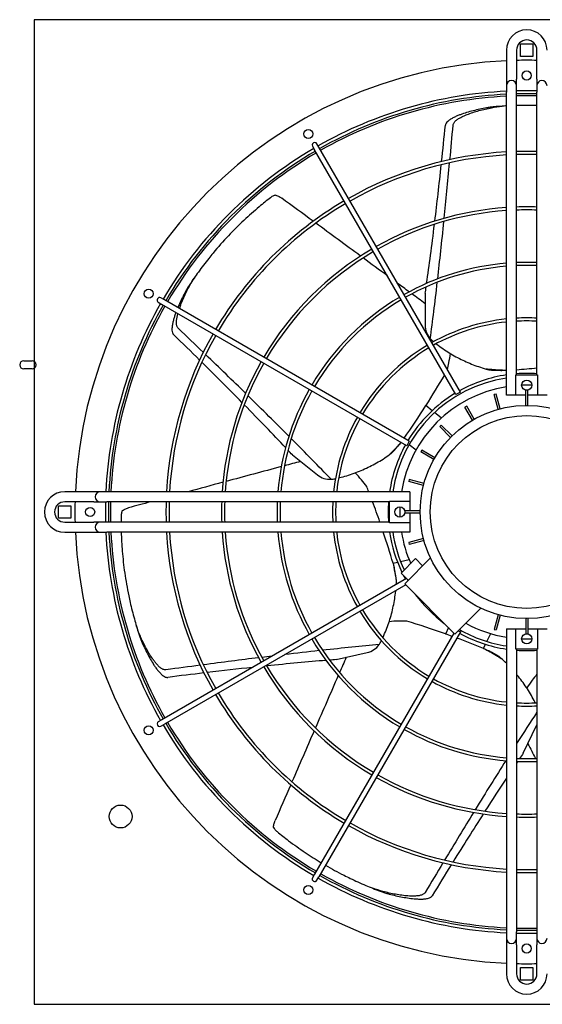
# Model space of a CAD drawing. Extents: x 23112 to 23553, y 42675 to 42842.
# Drawn here: x 23362 to 23363, y 42720 to 42721 of the extents above; entities that cross this region are included whole.
import ezdxf

# ---------------------------------------------------------------- set-up
doc = ezdxf.new("R2010")
doc.units = 0
doc.header["$LTSCALE"] = 99.9
doc.header["$MEASUREMENT"] = 0
doc.layers.add('0_KLIM_URZĄDZENIA', color=5, linetype='CONTINUOUS', lineweight=25)

msp = doc.modelspace()

# ---------------------------------------------------------------- linework, layer by layer
at = {"layer": '0_KLIM_URZĄDZENIA', "lineweight": 25}
for p, q in [((23362.61818, 42721.42009), (23362.61818, 42721.39159)), ((23362.62818, 42721.42009), (23362.62818, 42721.39159)), ((23362.63203, 42721.41394), (23362.63203, 42721.42624)), ((23362.63203, 42721.42624), (23362.64433, 42721.42624)), ((23362.64433, 42721.42624), (23362.64433, 42721.41394)), ((23362.64818, 42721.39159), (23362.64818, 42721.42009)), ((23362.64433, 42721.41394), (23362.63203, 42721.41394)), ((23362.61818, 42721.39159), (23362.61818, 42721.38509)), ((23362.62818, 42721.38509), (23362.62818, 42721.39159)), ((23362.64818, 42721.39159), (23362.64818, 42721.38509)), ((23362.61818, 42721.38509), (23362.61818, 42721.37859)), ((23362.62818, 42721.37859), (23362.62818, 42721.38509)), ((23362.64818, 42721.38509), (23362.64818, 42721.37859)), ((23362.61818, 42721.08009), (23362.61818, 42721.37859)), ((23362.62818, 42721.10009), (23362.62818, 42721.37859)), ((23362.64818, 42721.10009), (23362.64818, 42721.37859)), ((23362.42726, 42721.3254), (23362.42926, 42721.32194)), ((23362.43359, 42721.32444), (23362.43159, 42721.3279)), ((23362.57284, 42721.08325), (23362.43359, 42721.32444)), ((23362.56851, 42721.08075), (23362.42926, 42721.32194)), ((23362.53818, 42721.18056), (23362.53818, 42721.14909)), ((23362.27536, 42721.17167), (23362.27882, 42721.16967)), ((23362.28132, 42721.174), (23362.27786, 42721.176)), ((23362.52001, 42721.03042), (23362.27882, 42721.16967)), ((23362.52251, 42721.03475), (23362.28132, 42721.174)), ((23362.14288, 42721.11414), (23362.15098, 42721.11414)), ((23362.15098, 42721.10604), (23362.14288, 42721.10604)), ((23362.61785, 42721.10464), (23362.61373, 42721.10464)), ((23362.62751, 42721.08009), (23362.62751, 42721.10009)), ((23362.62751, 42721.10009), (23362.64885, 42721.10009)), ((23362.64885, 42721.10009), (23362.64885, 42721.08009)), ((23362.57284, 42721.08325), (23362.56851, 42721.08075)), ((23362.60808, 42721.08126), (23362.60615, 42721.08074)), ((23362.61004, 42721.06625), (23362.60615, 42721.08074)), ((23362.61197, 42721.06676), (23362.60808, 42721.08126)), ((23362.62751, 42721.08009), (23362.61818, 42721.08009)), ((23362.63718, 42721.08009), (23362.62751, 42721.08009)), ((23362.63918, 42721.08509), (23362.63718, 42721.08509)), ((23362.63718, 42721.07008), (23362.63718, 42721.08509)), ((23362.63918, 42721.07008), (23362.63918, 42721.08509)), ((23362.64885, 42721.08009), (23362.63918, 42721.08009)), ((23362.65818, 42721.08009), (23362.64885, 42721.08009)), ((23362.54508, 42721.06491), (23362.53875, 42721.06996)), ((23362.55418, 42721.05766), (23362.54745, 42721.06302)), ((23362.57904, 42721.06951), (23362.57731, 42721.06851)), ((23362.58481, 42721.05552), (23362.57731, 42721.06851)), ((23362.58654, 42721.05652), (23362.57904, 42721.06951)), ((23362.55403, 42721.05065), (23362.55262, 42721.04923)), ((23362.56464, 42721.04004), (23362.55403, 42721.05065)), ((23362.56323, 42721.03862), (23362.55262, 42721.04923)), ((23362.51438, 42721.03367), (23362.51383, 42721.03298)), ((23362.52251, 42721.03475), (23362.52001, 42721.03042)), ((23362.52251, 42721.03175), (23362.52924, 42721.02638)), ((23362.53475, 42721.02595), (23362.53375, 42721.02422)), ((23362.54675, 42721.01672), (23362.53375, 42721.02422)), ((23362.54775, 42721.01845), (23362.53475, 42721.02595)), ((23362.40736, 42721.02125), (23362.43197, 42721.00163)), ((23362.52252, 42720.99711), (23362.52201, 42720.99518)), ((23362.5365, 42720.9913), (23362.52201, 42720.99518)), ((23362.53702, 42720.99323), (23362.52252, 42720.99711)), ((23362.21168, 42720.98509), (23362.18318, 42720.98509)), ((23362.21818, 42720.98509), (23362.21168, 42720.98509)), ((23362.22468, 42720.98509), (23362.21818, 42720.98509)), ((23362.52318, 42720.98509), (23362.22468, 42720.98509)), ((23362.52318, 42720.98509), (23362.52318, 42720.97576)), ((23362.21168, 42720.97509), (23362.18318, 42720.97509)), ((23362.21168, 42720.97509), (23362.21818, 42720.97509)), ((23362.21818, 42720.97509), (23362.22468, 42720.97509)), ((23362.50318, 42720.97509), (23362.22468, 42720.97509)), ((23362.50318, 42720.95442), (23362.50318, 42720.97576)), ((23362.50318, 42720.97576), (23362.52318, 42720.97576)), ((23362.52318, 42720.97576), (23362.52318, 42720.96609)), ((23362.17703, 42720.95894), (23362.17703, 42720.97124)), ((23362.17703, 42720.97124), (23362.18933, 42720.97124)), ((23362.18933, 42720.97124), (23362.18933, 42720.95894)), ((23362.51818, 42720.96609), (23362.51818, 42720.96409)), ((23362.53318, 42720.96609), (23362.51818, 42720.96609)), ((23362.53318, 42720.96409), (23362.51818, 42720.96409)), ((23362.52318, 42720.96409), (23362.52318, 42720.95442)), ((23362.18933, 42720.95894), (23362.17703, 42720.95894)), ((23362.18318, 42720.95509), (23362.21168, 42720.95509)), ((23362.21818, 42720.95509), (23362.21168, 42720.95509)), ((23362.22468, 42720.95509), (23362.21818, 42720.95509)), ((23362.50318, 42720.95509), (23362.22468, 42720.95509)), ((23362.52318, 42720.95442), (23362.50318, 42720.95442)), ((23362.52318, 42720.95442), (23362.52318, 42720.94509)), ((23362.18318, 42720.94509), (23362.21168, 42720.94509)), ((23362.21168, 42720.94509), (23362.21818, 42720.94509)), ((23362.21818, 42720.94509), (23362.22468, 42720.94509)), ((23362.52318, 42720.94509), (23362.22468, 42720.94509)), ((23362.5365, 42720.93888), (23362.52201, 42720.935)), ((23362.52201, 42720.935), (23362.52252, 42720.93306)), ((23362.53702, 42720.93695), (23362.52252, 42720.93306)), ((23362.50652, 42720.91452), (23362.51099, 42720.91554)), ((23362.51394, 42720.91622), (23362.52233, 42720.91813)), ((23362.51443, 42720.90498), (23362.52857, 42720.91913)), ((23362.54343, 42720.91984), (23362.51797, 42720.89438)), ((23362.53565, 42720.91205), (23362.52857, 42720.91913)), ((23362.50665, 42720.91422), (23362.50757, 42720.9102)), ((23362.5215, 42720.89791), (23362.51443, 42720.90498)), ((23362.51979, 42720.89963), (23362.27882, 42720.7605)), ((23362.52049, 42720.89893), (23362.52123, 42720.89764)), ((23362.51897, 42720.89338), (23362.28132, 42720.75617)), ((23362.51797, 42720.89438), (23362.56747, 42720.84488)), ((23362.59292, 42720.87034), (23362.56747, 42720.84488)), ((23362.61004, 42720.86393), (23362.60615, 42720.84944)), ((23362.61197, 42720.86341), (23362.60808, 42720.84892)), ((23362.63718, 42720.86009), (23362.63718, 42720.84509)), ((23362.63918, 42720.86009), (23362.63918, 42720.84509)), ((23362.57284, 42720.84692), (23362.43359, 42720.60574)), ((23362.56114, 42720.85121), (23362.55806, 42720.84482)), ((23362.57073, 42720.84814), (23362.57284, 42720.84692)), ((23362.60615, 42720.84944), (23362.60808, 42720.84892)), ((23362.61818, 42720.85009), (23362.61818, 42720.55159)), ((23362.61818, 42720.85009), (23362.62751, 42720.85009)), ((23362.62751, 42720.83009), (23362.62751, 42720.85009)), ((23362.62751, 42720.85009), (23362.63718, 42720.85009)), ((23362.63918, 42720.85009), (23362.64885, 42720.85009)), ((23362.64885, 42720.85009), (23362.64885, 42720.83009)), ((23362.64885, 42720.85009), (23362.65818, 42720.85009)), ((23362.56646, 42720.84588), (23362.42926, 42720.60824)), ((23362.59893, 42720.83749), (23362.60266, 42720.84524)), ((23362.63718, 42720.84509), (23362.63918, 42720.84509)), ((23362.59562, 42720.83063), (23362.59761, 42720.83476)), ((23362.59594, 42720.83054), (23362.59965, 42720.82875)), ((23362.64885, 42720.83009), (23362.62751, 42720.83009)), ((23362.62818, 42720.83009), (23362.62818, 42720.55159)), ((23362.64818, 42720.83009), (23362.64818, 42720.55159)), ((23362.45036, 42720.81965), (23362.48104, 42720.82665)), ((23362.27882, 42720.7605), (23362.27536, 42720.7585)), ((23362.27786, 42720.75417), (23362.28132, 42720.75617)), ((23362.63478, 42720.72756), (23362.64818, 42720.75538)), ((23362.60953, 42720.68938), (23362.6093, 42720.68925)), ((23362.60953, 42720.6896), (23362.60953, 42720.68938)), ((23362.42926, 42720.60824), (23362.42726, 42720.60477)), ((23362.43159, 42720.60227), (23362.43359, 42720.60574)), ((23362.61818, 42720.55159), (23362.61818, 42720.54509)), ((23362.62818, 42720.54509), (23362.62818, 42720.55159)), ((23362.64818, 42720.55159), (23362.64818, 42720.54509)), ((23362.61818, 42720.54509), (23362.61818, 42720.53859)), ((23362.61818, 42720.53859), (23362.61818, 42720.51009)), ((23362.62818, 42720.53859), (23362.62818, 42720.54509)), ((23362.62818, 42720.53859), (23362.62818, 42720.51009)), ((23362.64818, 42720.54509), (23362.64818, 42720.53859)), ((23362.64818, 42720.51009), (23362.64818, 42720.53859)), ((23362.63203, 42720.50394), (23362.63203, 42720.51624)), ((23362.63203, 42720.51624), (23362.64433, 42720.51624)), ((23362.64433, 42720.51624), (23362.64433, 42720.50394)), ((23362.64433, 42720.50394), (23362.63203, 42720.50394))]:
    msp.add_line(p, q, dxfattribs=at)
msp.add_lwpolyline([(23363.12318, 42720.48009), (23363.12318, 42721.45009), (23362.15318, 42721.45009), (23362.15318, 42720.48009)], close=True, dxfattribs=at)
for centre, radius in [((23362.63818, 42721.39509), 0.0045), ((23362.42318, 42721.33748), 0.0045), ((23362.26579, 42721.18009), 0.0045), ((23362.63818, 42721.09009), 0.005), ((23362.63818, 42720.96509), 0.105), ((23362.63818, 42720.96509), 0.095), ((23362.20818, 42720.96509), 0.0045), ((23362.51318, 42720.96509), 0.005), ((23362.63818, 42720.84009), 0.005), ((23362.26579, 42720.75009), 0.0045), ((23362.23818, 42720.66509), 0.01125), ((23362.42318, 42720.5927), 0.0045), ((23362.63818, 42720.53509), 0.0045)]:
    msp.add_circle(centre, radius, dxfattribs=at)
for centre, radius, start, end in [((23362.63818, 42721.42009), 0.02, 0, 180), ((23362.63818, 42721.42009), 0.01, 0, 180), ((23362.63818, 42720.96509), 0.445, 92.57596, 177.42404), ((23362.63818, 42720.96509), 0.445, 88.71235, 91.28765), ((23362.62318, 42721.38509), 0.005, 0, 180), ((23362.65318, 42721.38509), 0.005, 0, 180), ((23362.63818, 42720.96509), 0.415, 92.76231, 119.65484), ((23362.63818, 42720.96509), 0.412, 92.78244, 119.65233), ((23362.63818, 42720.96509), 0.41, 92.79603, 119.65063), ((23362.63818, 42720.96509), 0.415, 90, 91.38075), ((23362.63818, 42720.96509), 0.412, 90, 91.39081), ((23362.63818, 42720.96509), 0.41, 88.6024, 91.3976), ((23362.63818, 42720.96509), 0.415, 88.61925, 90), ((23362.63818, 42720.96509), 0.412, 88.60919, 90), ((23362.63818, 42720.96509), 0.415, 120.34516, 149.65484), ((23362.42943, 42721.32665), 0.0025, 30, 210), ((23362.63818, 42720.96509), 0.412, 120.34767, 149.65233), ((23362.63818, 42720.96509), 0.41, 120.34937, 149.65063), ((23362.63818, 42720.96509), 0.3553, 93.22691, 119.59685), ((23362.63818, 42720.96509), 0.3523, 93.25442, 119.59341), ((23362.63818, 42720.96509), 0.3553, 90, 91.61282), ((23362.63818, 42720.96509), 0.3523, 90, 91.62655), ((23362.63818, 42720.96509), 0.3553, 88.38718, 90), ((23362.63818, 42720.96509), 0.3523, 88.37345, 90), ((23362.63818, 42720.96509), 0.3553, 120.40315, 149.59685), ((23362.63818, 42720.96509), 0.3523, 120.40659, 149.59341), ((23362.63818, 42720.96509), 0.3006, 93.81491, 119.52348), ((23362.63818, 42720.96509), 0.3006, 90, 91.9064), ((23362.63818, 42720.96509), 0.3006, 88.0936, 90), ((23362.63818, 42720.96509), 0.2976, 93.85343, 119.51868), ((23362.63818, 42720.96509), 0.2976, 90, 91.92562), ((23362.63818, 42720.96509), 0.2976, 88.07438, 90), ((23362.63818, 42720.96509), 0.3006, 120.47652, 149.52348), ((23362.63818, 42720.96509), 0.2976, 120.48132, 149.51868), ((23362.63818, 42720.96509), 0.2459, 94.66524, 119.41748), ((23362.63818, 42720.96509), 0.2429, 94.72299, 119.41028), ((23362.63818, 42720.96509), 0.2459, 90, 92.33069), ((23362.63818, 42720.96509), 0.2429, 90, 92.35949), ((23362.63818, 42720.96509), 0.2459, 87.66931, 90), ((23362.63818, 42720.96509), 0.2429, 87.64051, 90), ((23362.63818, 42720.96509), 0.2459, 120.58252, 149.41748), ((23362.63818, 42720.96509), 0.415, 150.34516, 177.23769), ((23362.63818, 42720.96509), 0.412, 150.34767, 177.21756), ((23362.63818, 42720.96509), 0.41, 150.34937, 177.20397), ((23362.27661, 42721.17384), 0.0025, 60, 240), ((23362.63818, 42720.96509), 0.2429, 120.58972, 149.41028), ((23362.55818, 42721.14909), 0.02, 180, 221.56033), ((23362.63818, 42720.96509), 0.1912, 96.00427, 119.25082), ((23362.63818, 42720.96509), 0.1882, 96.10034, 119.23888), ((23362.63818, 42720.96509), 0.1912, 90, 92.99801), ((23362.63818, 42720.96509), 0.1882, 90, 93.04584), ((23362.63818, 42720.96509), 0.1912, 87.00199, 90), ((23362.63818, 42720.96509), 0.1882, 86.95416, 90), ((23362.63818, 42720.96509), 0.3553, 150.40315, 176.77309), ((23362.63818, 42720.96509), 0.3523, 150.40659, 176.74558), ((23362.63818, 42720.96509), 0.1912, 120.74918, 149.25082), ((23362.63818, 42720.96509), 0.1882, 120.76112, 149.23888), ((23362.14288, 42721.11009), 0.00405, 90, 270), ((23362.15098, 42721.11009), 0.00405, 270, 90), ((23362.63818, 42720.96509), 0.3006, 150.47652, 176.18509), ((23362.63818, 42720.96509), 0.2976, 150.48132, 176.14657), ((23362.63818, 42720.96509), 0.1365, 98.42532, 118.95057), ((23362.59041, 42721.65071), 0.54672, 273.96103, 276.06517), ((23362.63818, 42720.96509), 0.1365, 90, 94.20126), ((23362.63818, 42720.96509), 0.1365, 85.79874, 90), ((23362.63818, 42720.96509), 0.1335, 98.61607, 171.38393), ((23362.63818, 42720.96509), 0.125, 87.70802, 92.29198), ((23362.63818, 42720.96509), 0.2459, 150.58252, 175.33476), ((23362.63818, 42720.96509), 0.2429, 150.58972, 175.27701), ((23362.63818, 42720.96509), 0.125, 99.2069, 170.7931), ((23362.63818, 42720.96509), 0.1365, 121.04943, 148.95057), ((23362.07235, 42721.35522), 0.54672, 324.49439, 328.54872), ((23362.63818, 42720.96509), 0.1912, 150.74918, 173.99573), ((23362.63818, 42720.96509), 0.1882, 150.76112, 173.89966), ((23362.63818, 42720.96509), 0.1365, 151.04943, 171.57468), ((23362.44444, 42721.01727), 0.02, 231.42857, 272.9889), ((23362.18318, 42720.96509), 0.02, 90, 270), ((23362.21818, 42720.98009), 0.005, 90, 270), ((23362.18318, 42720.96509), 0.01, 90, 270), ((23362.63818, 42720.96509), 0.445, 178.71235, 181.28765), ((23362.63818, 42720.96509), 0.415, 178.61925, 181.38075), ((23362.63818, 42720.96509), 0.412, 178.60919, 181.39081), ((23362.63818, 42720.96509), 0.41, 178.6024, 181.3976), ((23362.63818, 42720.96509), 0.3553, 178.38718, 181.61282), ((23362.63818, 42720.96509), 0.3523, 178.37345, 181.62655), ((23362.63818, 42720.96509), 0.3006, 178.0936, 181.9064), ((23362.63818, 42720.96509), 0.2976, 178.07438, 181.92562), ((23362.63818, 42720.96509), 0.2459, 177.66931, 182.33069), ((23362.63818, 42720.96509), 0.2429, 177.64051, 182.35949), ((23362.63818, 42720.96509), 0.1912, 177.00199, 182.99801), ((23362.63818, 42720.96509), 0.1882, 176.95416, 183.04584), ((23362.63818, 42720.96509), 0.1365, 175.79874, 184.20126), ((23362.63818, 42720.96509), 0.125, 177.70802, 182.29198), ((23362.21818, 42720.95009), 0.005, 90, 270), ((23362.63818, 42720.96509), 0.445, 182.57596, 267.42404), ((23362.63818, 42720.96509), 0.415, 182.76231, 209.65484), ((23362.63818, 42720.96509), 0.412, 182.78244, 209.65233), ((23362.63818, 42720.96509), 0.41, 182.79603, 209.65063), ((23362.63818, 42720.96509), 0.3553, 183.22691, 209.59685), ((23362.63818, 42720.96509), 0.3523, 183.25442, 209.59341), ((23362.63818, 42720.96509), 0.3006, 183.81491, 209.52348), ((23362.63818, 42720.96509), 0.2976, 183.85343, 209.51868), ((23362.63818, 42720.96509), 0.2459, 184.66524, 209.41748), ((23362.63818, 42720.96509), 0.2429, 184.72299, 209.41028), ((23362.63818, 42720.96509), 0.1912, 186.00427, 209.25082), ((23362.63818, 42720.96509), 0.1882, 186.10034, 209.23888), ((23361.98037, 42720.76595), 0.54672, 15.76828, 19.12635), ((23362.63818, 42720.96509), 0.1365, 188.42532, 205.75123), ((23362.63818, 42720.96509), 0.1335, 188.61607, 205.30101), ((23362.63818, 42720.96509), 0.125, 189.2069, 203.8998), ((23362.63818, 42720.96509), 0.1365, 207.24721, 208.95057), ((23362.63818, 42720.96509), 0.1365, 216.49811, 233.50189), ((23362.63818, 42720.96509), 0.1912, 210.74918, 239.25082), ((23362.63818, 42720.96509), 0.1882, 210.76112, 239.23888), ((23362.63818, 42720.96509), 0.1335, 240.199, 261.38393), ((23362.63818, 42720.96509), 0.125, 241.2602, 260.7931), ((23362.63818, 42720.96509), 0.2459, 210.58252, 239.41748), ((23362.63818, 42720.96509), 0.2429, 210.58972, 239.41028), ((23362.38373, 42720.32664), 0.54672, 70.68525, 71.40586), ((23362.38373, 42720.32664), 0.54672, 67.19685, 70.15247), ((23362.63818, 42720.96509), 0.1365, 241.04943, 261.57468), ((23362.63818, 42720.96509), 0.125, 267.70802, 270), ((23362.63818, 42720.96509), 0.125, 270, 272.29198), ((23362.47659, 42720.84615), 0.02, 282.85714, 324.41748), ((23362.63818, 42720.96509), 0.1365, 265.79874, 274.20126), ((23362.63818, 42720.96509), 0.3006, 210.47652, 239.52348), ((23362.63818, 42720.96509), 0.2976, 210.48132, 239.51868), ((23362.63818, 42720.96509), 0.1912, 240.74918, 263.99573), ((23362.63818, 42720.96509), 0.1882, 240.76112, 263.89966), ((23362.63818, 42720.96509), 0.3553, 210.40315, 239.59685), ((23362.63818, 42720.96509), 0.3523, 210.40659, 239.59341), ((23362.63818, 42720.96509), 0.1882, 266.95416, 273.04584), ((23362.63818, 42720.96509), 0.1912, 267.00199, 272.99801), ((23362.27661, 42720.75634), 0.0025, 120, 300), ((23362.63818, 42720.96509), 0.415, 210.34516, 239.65484), ((23362.63818, 42720.96509), 0.412, 210.34767, 239.65233), ((23362.63818, 42720.96509), 0.41, 210.34937, 239.65063), ((23362.63818, 42720.96509), 0.2459, 240.58252, 265.33476), ((23362.63818, 42720.96509), 0.2429, 240.58972, 265.27701), ((23362.63818, 42720.96509), 0.2429, 267.64051, 272.35949), ((23362.63818, 42720.96509), 0.2459, 267.66931, 272.33069), ((23362.63818, 42720.96509), 0.3006, 240.47652, 266.18509), ((23362.63818, 42720.96509), 0.2976, 240.48132, 266.14657), ((23362.63818, 42720.96509), 0.2976, 268.07438, 271.92562), ((23362.63818, 42720.96509), 0.3006, 268.0936, 271.9064), ((23362.63818, 42720.96509), 0.3553, 240.40315, 266.77309), ((23362.63818, 42720.96509), 0.3523, 240.40659, 266.74558), ((23362.42943, 42720.60352), 0.0025, 150, 330), ((23362.63818, 42720.96509), 0.415, 240.34516, 267.23769), ((23362.63818, 42720.96509), 0.412, 240.34767, 267.21756), ((23362.63818, 42720.96509), 0.41, 240.34937, 267.20397), ((23362.63818, 42720.96509), 0.3523, 268.37345, 271.62655), ((23362.63818, 42720.96509), 0.3553, 268.38718, 271.61282), ((23362.63818, 42720.96509), 0.41, 268.6024, 271.3976), ((23362.63818, 42720.96509), 0.412, 268.60919, 271.39081), ((23362.63818, 42720.96509), 0.415, 268.61925, 271.38075), ((23362.62318, 42720.54509), 0.005, 180, 0), ((23362.65318, 42720.54509), 0.005, 180, 0), ((23362.63818, 42720.96509), 0.445, 268.71235, 271.28765), ((23362.63818, 42720.51009), 0.02, 180, 0), ((23362.63818, 42720.51009), 0.01, 180, 0)]:
    msp.add_arc(centre, radius, start, end, dxfattribs=at)
for centre, major_axis, ratio, start_param, end_param in [((23362.498, 42738.17874), (0, -17.13139), 0.018843, 0.175452, 0.187017), ((23362.498, 42738.17874), (0, -17.211), 0.018843, 0.200418, 0.210059), ((23362.498, 42738.17874), (0, -17.13139), 0.018843, 0.154631, 0.174389), ((23362.498, 42738.17874), (0, -17.211), 0.018843, 0.182801, 0.199501), ((23366.60953, 42717.61874), (-6.22096, 4.96105), 0.040757, 5.481553, 5.488302), ((23366.60953, 42717.61874), (-6.22096, 4.96105), 0.040757, 5.471493, 5.481003), ((23362.498, 42738.17874), (0, -17.13139), 0.018843, 0.129309, 0.153385), ((23362.498, 42738.17874), (0, -17.211), 0.018843, 0.162625, 0.181772), ((23366.60953, 42717.61874), (-6.22096, 4.96105), 0.040757, 5.46582, 5.470937), ((23366.60953, 42717.61874), (-6.22096, 4.96105), 0.040757, 5.461259, 5.463673), ((23362.498, 42738.17874), (0, -17.13139), 0.018843, 0.124789, 0.127712), ((23362.498, 42738.17874), (0, -17.211), 0.018843, 0.13987, 0.161413), ((23366.60953, 42717.61874), (-6.22096, 4.96105), 0.040757, 5.457889, 5.460688), ((23349.0926, 42731.58803), (13.39386, -10.68125), 0.018843, 0.175452, 0.187017), ((23349.0926, 42731.58803), (13.4561, -10.73088), 0.018843, 0.200418, 0.210059), ((23349.0926, 42731.58803), (13.4561, -10.73088), 0.018843, 0.182801, 0.199501), ((23349.0926, 42731.58803), (13.39386, -10.68125), 0.018843, 0.154631, 0.174389), ((23362.39661, 42720.97844), (-0.2022, -0.25355), 0.192511, 2.087387, 2.217173), ((23349.0926, 42731.58803), (13.4561, -10.73088), 0.018843, 0.162625, 0.181772), ((23349.0926, 42731.58803), (13.39386, -10.68125), 0.018843, 0.129309, 0.153385), ((23349.0926, 42731.58803), (13.4561, -10.73088), 0.018843, 0.13987, 0.161413), ((23349.0926, 42731.58803), (13.39386, -10.68125), 0.018843, 0.124789, 0.127712), ((23367.73055, 42721.98361), (-7.75741, -1.77058), 0.040757, 5.457889, 5.460688), ((23367.73055, 42721.98361), (-7.75741, -1.77058), 0.040757, 5.461259, 5.470937), ((23367.73055, 42721.98361), (-7.75741, -1.77058), 0.040757, 5.471493, 5.477661), ((23362.47712, 42720.78455), (0.07216, -0.31617), 0.192511, 2.213185, 2.23473), ((23367.73055, 42721.98361), (-7.75741, -1.77058), 0.040757, 5.484361, 5.488302), ((23362.47712, 42720.78455), (0.07216, -0.31617), 0.192511, 2.095997, 2.17299), ((23362.67891, 42720.7266), (0.29218, -0.14071), 0.192511, 2.087387, 2.23473), ((23345.8873, 42716.99803), (16.77948, 3.82981), 0.018843, 0.162625, 0.174351), ((23345.8873, 42716.99803), (16.77948, 3.82981), 0.018843, 0.13987, 0.161413), ((23345.8873, 42716.99803), (16.77948, 3.82981), 0.018843, 0.182801, 0.199501), ((23345.8873, 42716.99803), (16.77948, 3.82981), 0.018843, 0.178533, 0.181772), ((23345.8873, 42716.99803), (16.70187, 3.81209), 0.018843, 0.129309, 0.153385), ((23345.8873, 42716.99803), (16.70187, 3.81209), 0.018843, 0.124789, 0.127712), ((23365.01691, 42725.58151), (-3.45237, -7.16892), 0.040757, 5.457889, 5.460688), ((23345.8873, 42716.99803), (16.77948, 3.82981), 0.018843, 0.200418, 0.210059), ((23345.8873, 42716.99803), (16.70187, 3.81209), 0.018843, 0.1587, 0.174389), ((23345.8873, 42716.99803), (16.70187, 3.81209), 0.018843, 0.175452, 0.187017), ((23365.01691, 42725.58151), (-3.45237, -7.16892), 0.040757, 5.461259, 5.470937), ((23355.29575, 42705.3953), (7.46757, 15.50657), 0.018843, 0.14098, 0.155355), ((23365.01691, 42725.58151), (-3.45237, -7.16892), 0.040757, 5.471493, 5.481003), ((23360.51203, 42725.70315), (3.45237, -7.16892), 0.040757, 5.457889, 5.460688), ((23355.29575, 42705.3953), (7.43303, 15.43485), 0.018843, 0.124789, 0.127712), ((23355.29575, 42705.3953), (7.46757, 15.50657), 0.018843, 0.162625, 0.181772), ((23355.29575, 42705.3953), (7.43303, 15.43485), 0.018843, 0.129309, 0.130144), ((23355.29575, 42705.3953), (7.43303, 15.43485), 0.018843, 0.137947, 0.153385), ((23365.01691, 42725.58151), (-3.45237, -7.16892), 0.040757, 5.481553, 5.488302), ((23355.29575, 42705.3953), (7.46757, 15.50657), 0.018843, 0.182801, 0.199501), ((23355.29575, 42705.3953), (7.43303, 15.43485), 0.018843, 0.154631, 0.174389), ((23355.29575, 42705.3953), (7.46757, 15.50657), 0.018843, 0.200418, 0.210059), ((23355.29575, 42705.3953), (7.43303, 15.43485), 0.018843, 0.175452, 0.187017)]:
    msp.add_ellipse(centre, major_axis=major_axis, ratio=ratio, start_param=start_param, end_param=end_param, dxfattribs=at)
for points, knots in [([(23362.60219, 42721.36386), (23362.60095, 42721.36367), (23362.59971, 42721.36346), (23362.59626, 42721.36284), (23362.59406, 42721.3624), (23362.58967, 42721.36145), (23362.58749, 42721.36093), (23362.58319, 42721.35981), (23362.58107, 42721.35921), (23362.57691, 42721.35793), (23362.57487, 42721.35725), (23362.57185, 42721.35613), (23362.57076, 42721.3557), (23362.56855, 42721.35478), (23362.56743, 42721.35428), (23362.56524, 42721.3532), (23362.56417, 42721.35262), (23362.56266, 42721.35168), (23362.56217, 42721.35136), (23362.56123, 42721.35067), (23362.56078, 42721.35031), (23362.55976, 42721.3494), (23362.55916, 42721.34875), (23362.5585, 42721.34766), (23362.55831, 42721.34728), (23362.5581, 42721.34662), (23362.55804, 42721.34634), (23362.55802, 42721.34606)], [72.856457, 72.856457, 72.856457, 72.856457, 76.498272, 76.498272, 82.972306, 82.972306, 89.446341, 89.446341, 95.920375, 95.920375, 102.39441, 102.39441, 105.823764, 105.823764, 109.253118, 109.253118, 112.682473, 112.682473, 114.39715, 114.39715, 116.111827, 116.111827, 118.548976, 118.548976, 119.767551, 119.767551, 120.608571, 120.608571, 120.608571, 120.608571]), ([(23362.56562, 42721.34606), (23362.56565, 42721.34635), (23362.5657, 42721.34664), (23362.5659, 42721.34732), (23362.56607, 42721.34771), (23362.56649, 42721.34846), (23362.56674, 42721.34882), (23362.56728, 42721.34949), (23362.56757, 42721.3498), (23362.56824, 42721.35046), (23362.56865, 42721.35081), (23362.5695, 42721.35149), (23362.56995, 42721.35181), (23362.57134, 42721.35275), (23362.57233, 42721.35333), (23362.57435, 42721.3544), (23362.57538, 42721.3549), (23362.57743, 42721.35582), (23362.57844, 42721.35625), (23362.58128, 42721.35737), (23362.5832, 42721.35805), (23362.58712, 42721.35933), (23362.58913, 42721.35993), (23362.59319, 42721.36104), (23362.59525, 42721.36155), (23362.5994, 42721.3625), (23362.60149, 42721.36292), (23362.60705, 42721.36395), (23362.61053, 42721.36447), (23362.61394, 42721.36486)], [116.818504, 116.818504, 116.818504, 116.818504, 117.674315, 117.674315, 118.90653, 118.90653, 120.138745, 120.138745, 121.370961, 121.370961, 122.9854, 122.9854, 124.599839, 124.599839, 127.828717, 127.828717, 131.057596, 131.057596, 134.286474, 134.286474, 140.459649, 140.459649, 146.632824, 146.632824, 152.805999, 152.805999, 158.979173, 158.979173, 169.240552, 169.240552, 169.240552, 169.240552]), ([(23362.61394, 42721.36486), (23362.61138, 42721.36469), (23362.6088, 42721.36448), (23362.60487, 42721.36413), (23362.60353, 42721.364), (23362.60219, 42721.36386)], [23.843624, 23.843624, 23.843624, 23.843624, 31.17572, 31.17572, 34.967352, 34.967352, 34.967352, 34.967352]), ([(23362.64818, 42721.36555), (23362.64712, 42721.36558), (23362.64606, 42721.3656), (23362.64274, 42721.36567), (23362.64046, 42721.36569), (23362.63818, 42721.36569)], [94.411027, 94.411027, 94.411027, 94.411027, 97.766405, 97.766405, 104.926774, 104.926774, 104.926774, 104.926774]), ([(23362.38584, 42721.27474), (23362.38218, 42721.27192), (23362.37844, 42721.26892), (23362.36969, 42721.26159), (23362.36464, 42721.25713), (23362.3545, 42721.2476), (23362.34939, 42721.24253), (23362.33925, 42721.23178), (23362.33421, 42721.2261), (23362.32784, 42721.21841), (23362.3264, 42721.21665), (23362.32497, 42721.21486)], [5.628237, 5.628237, 5.628237, 5.628237, 24.441601, 24.441601, 48.883202, 48.883202, 73.324803, 73.324803, 97.766405, 97.766405, 104.926774, 104.926774, 104.926774, 104.926774]), ([(23362.39049, 42721.27742), (23362.38991, 42721.27718), (23362.38934, 42721.27692), (23362.38774, 42721.27608), (23362.38675, 42721.27545), (23362.38584, 42721.27474)], [23.505025, 23.505025, 23.505025, 23.505025, 25.859516, 25.859516, 30.318685, 30.318685, 30.318685, 30.318685]), ([(23362.39049, 42721.27742), (23362.39067, 42721.27737), (23362.39085, 42721.27731), (23362.39161, 42721.27707), (23362.39219, 42721.27686), (23362.39333, 42721.27639), (23362.39389, 42721.27612), (23362.39499, 42721.27553), (23362.39553, 42721.27521), (23362.39634, 42721.27468), (23362.39662, 42721.27448), (23362.3969, 42721.27428)], [148.21489, 148.21489, 148.21489, 148.21489, 148.790276, 148.790276, 150.632855, 150.632855, 152.475435, 152.475435, 154.318014, 154.318014, 155.348889, 155.348889, 155.348889, 155.348889]), ([(23362.32497, 42721.21486), (23362.32153, 42721.21054), (23362.31815, 42721.20609), (23362.31338, 42721.1995), (23362.31194, 42721.19746), (23362.31051, 42721.19539)], [104.926774, 104.926774, 104.926774, 104.926774, 122.208006, 122.208006, 129.840338, 129.840338, 129.840338, 129.840338]), ([(23362.29612, 42721.16546), (23362.29651, 42721.16665), (23362.29694, 42721.16785), (23362.29811, 42721.17098), (23362.29889, 42721.17292), (23362.30056, 42721.17679), (23362.30145, 42721.17872), (23362.3033, 42721.18255), (23362.30426, 42721.18445), (23362.30693, 42721.18944), (23362.30869, 42721.19248), (23362.31051, 42721.19539)], [136.63673, 136.63673, 136.63673, 136.63673, 140.459649, 140.459649, 146.632824, 146.632824, 152.805999, 152.805999, 158.979173, 158.979173, 169.240552, 169.240552, 169.240552, 169.240552]), ([(23362.31051, 42721.19539), (23362.30905, 42721.19328), (23362.3076, 42721.19114), (23362.30543, 42721.18784), (23362.30469, 42721.18672), (23362.30396, 42721.18558)], [23.843624, 23.843624, 23.843624, 23.843624, 31.17572, 31.17572, 34.967352, 34.967352, 34.967352, 34.967352]), ([(23362.30396, 42721.18558), (23362.30334, 42721.18449), (23362.30273, 42721.18339), (23362.30107, 42721.18031), (23362.30003, 42721.17832), (23362.29805, 42721.17429), (23362.2971, 42721.17226), (23362.29562, 42721.16895), (23362.29507, 42721.16766), (23362.29454, 42721.16637)], [72.856457, 72.856457, 72.856457, 72.856457, 76.498272, 76.498272, 82.972306, 82.972306, 89.446341, 89.446341, 93.545102, 93.545102, 93.545102, 93.545102]), ([(23362.29269, 42721.16167), (23362.29225, 42721.16047), (23362.29183, 42721.15928), (23362.2911, 42721.15704), (23362.29075, 42721.15592), (23362.29009, 42721.15362), (23362.28979, 42721.15244), (23362.28927, 42721.15005), (23362.28905, 42721.14885), (23362.28884, 42721.14708), (23362.28879, 42721.14649), (23362.28874, 42721.14534), (23362.28874, 42721.14476), (23362.28882, 42721.1434), (23362.28895, 42721.14252), (23362.28939, 42721.14132), (23362.28957, 42721.14094), (23362.28996, 42721.14037), (23362.29014, 42721.14015), (23362.29034, 42721.13995)], [98.565289, 98.565289, 98.565289, 98.565289, 102.39441, 102.39441, 105.823764, 105.823764, 109.253118, 109.253118, 112.682473, 112.682473, 114.39715, 114.39715, 116.111827, 116.111827, 118.548976, 118.548976, 119.767551, 119.767551, 120.608571, 120.608571, 120.608571, 120.608571]), ([(23362.29508, 42721.1459), (23362.29487, 42721.14609), (23362.29468, 42721.14631), (23362.29427, 42721.1469), (23362.29407, 42721.14727), (23362.29375, 42721.14807), (23362.29362, 42721.14849), (23362.29344, 42721.14933), (23362.29337, 42721.14975), (23362.29328, 42721.15069), (23362.29326, 42721.15122), (23362.29326, 42721.15231), (23362.29329, 42721.15287), (23362.29342, 42721.15454), (23362.29358, 42721.15567), (23362.294, 42721.15792), (23362.29426, 42721.15904), (23362.29457, 42721.16026), (23362.2946, 42721.1604), (23362.29464, 42721.16054)], [116.818504, 116.818504, 116.818504, 116.818504, 117.674315, 117.674315, 118.90653, 118.90653, 120.138745, 120.138745, 121.370961, 121.370961, 122.9854, 122.9854, 124.599839, 124.599839, 127.828717, 127.828717, 131.057596, 131.057596, 131.470268, 131.470268, 131.470268, 131.470268]), ([(23362.54321, 42721.13582), (23362.54347, 42721.13553), (23362.54373, 42721.13525), (23362.54445, 42721.13453), (23362.54493, 42721.13409), (23362.54544, 42721.13367)], [74.725099, 74.725099, 74.725099, 74.725099, 75.874264, 75.874264, 77.80458, 77.80458, 77.80458, 77.80458]), ([(23362.549, 42721.13082), (23362.54967, 42721.13031), (23362.55033, 42721.1298), (23362.55503, 42721.12629), (23362.55923, 42721.12348), (23362.56789, 42721.11831), (23362.57235, 42721.11596), (23362.58142, 42721.11175), (23362.58605, 42721.10989), (23362.59318, 42721.10743), (23362.59565, 42721.10665), (23362.59813, 42721.10595)], [26.770873, 26.770873, 26.770873, 26.770873, 29.207025, 29.207025, 43.810537, 43.810537, 58.414049, 58.414049, 73.017562, 73.017562, 80.732711, 80.732711, 80.732711, 80.732711]), ([(23362.56001, 42721.10548), (23362.56055, 42721.10768), (23362.56104, 42721.10988), (23362.56207, 42721.11514), (23362.56257, 42721.1182), (23362.56297, 42721.12125)], [193.577982, 193.577982, 193.577982, 193.577982, 201.408338, 201.408338, 212.32354, 212.32354, 212.32354, 212.32354]), ([(23362.59813, 42721.10595), (23362.59855, 42721.10582), (23362.59898, 42721.1057), (23362.59993, 42721.10544), (23362.60045, 42721.1053), (23362.60092, 42721.10518)], [60.821368, 60.821368, 60.821368, 60.821368, 62.414931, 62.414931, 64.507113, 64.507113, 64.507113, 64.507113]), ([(23362.61818, 42721.10464), (23362.61807, 42721.10464), (23362.61796, 42721.10464), (23362.61561, 42721.10464), (23362.61331, 42721.1047), (23362.60863, 42721.10493), (23362.60623, 42721.1051), (23362.60193, 42721.1055), (23362.60004, 42721.10571), (23362.59813, 42721.10595)], [51.900767, 51.900767, 51.900767, 51.900767, 52.250056, 52.250056, 59.476064, 59.476064, 66.702072, 66.702072, 72.30074, 72.30074, 72.30074, 72.30074]), ([(23362.60092, 42721.10518), (23362.60095, 42721.10517), (23362.60098, 42721.10517), (23362.60453, 42721.10489), (23362.608, 42721.10471), (23362.61218, 42721.10464), (23362.61296, 42721.10464), (23362.61373, 42721.10464)], [63.116183, 63.116183, 63.116183, 63.116183, 63.200181, 63.200181, 73.733544, 73.733544, 76.156299, 76.156299, 76.156299, 76.156299]), ([(23362.51435, 42721.03369), (23362.51358, 42721.03278), (23362.51278, 42721.03185), (23362.51042, 42721.02917), (23362.50879, 42721.02741), (23362.5058, 42721.0243), (23362.50445, 42721.02294), (23362.50308, 42721.0216)], [55.697364, 55.697364, 55.697364, 55.697364, 59.476064, 59.476064, 66.702072, 66.702072, 72.30074, 72.30074, 72.30074, 72.30074]), ([(23362.50542, 42721.0233), (23362.50544, 42721.02333), (23362.50546, 42721.02335), (23362.50789, 42721.02594), (23362.5102, 42721.02855), (23362.51286, 42721.03177), (23362.51335, 42721.03238), (23362.51383, 42721.03298)], [63.116183, 63.116183, 63.116183, 63.116183, 63.200181, 63.200181, 73.733544, 73.733544, 76.156299, 76.156299, 76.156299, 76.156299]), ([(23362.453, 42720.9987), (23362.45382, 42720.9989), (23362.45463, 42720.99911), (23362.46031, 42721.00059), (23362.46512, 42721.00212), (23362.47456, 42721.00567), (23362.47918, 42721.00769), (23362.48813, 42721.01216), (23362.49247, 42721.01462), (23362.49883, 42721.01866), (23362.50098, 42721.0201), (23362.50308, 42721.0216)], [26.770873, 26.770873, 26.770873, 26.770873, 29.207025, 29.207025, 43.810537, 43.810537, 58.414049, 58.414049, 73.017562, 73.017562, 80.732711, 80.732711, 80.732711, 80.732711]), ([(23362.50308, 42721.0216), (23362.50344, 42721.02186), (23362.5038, 42721.02211), (23362.5046, 42721.02269), (23362.50503, 42721.02301), (23362.50542, 42721.0233)], [60.821368, 60.821368, 60.821368, 60.821368, 62.414931, 62.414931, 64.507113, 64.507113, 64.507113, 64.507113]), ([(23362.48059, 42720.99032), (23362.47892, 42720.99253), (23362.4772, 42720.99467), (23362.47341, 42720.99914), (23362.47133, 42721.00144), (23362.4692, 42721.00366)], [191.854558, 191.854558, 191.854558, 191.854558, 201.408338, 201.408338, 212.32354, 212.32354, 212.32354, 212.32354]), ([(23362.44548, 42720.99729), (23362.44587, 42720.99731), (23362.44625, 42720.99734), (23362.44727, 42720.99746), (23362.44791, 42720.99756), (23362.44855, 42720.99769)], [74.725099, 74.725099, 74.725099, 74.725099, 75.874264, 75.874264, 77.80458, 77.80458, 77.80458, 77.80458]), ([(23362.23956, 42720.96618), (23362.23938, 42720.96557), (23362.23923, 42720.96496), (23362.23889, 42720.96319), (23362.23877, 42720.96202), (23362.23875, 42720.96087)], [23.505025, 23.505025, 23.505025, 23.505025, 25.859516, 25.859516, 30.318685, 30.318685, 30.318685, 30.318685]), ([(23362.23956, 42720.96618), (23362.23971, 42720.96628), (23362.23987, 42720.96639), (23362.24053, 42720.96684), (23362.24105, 42720.96716), (23362.24213, 42720.96775), (23362.24269, 42720.96802), (23362.24384, 42720.96852), (23362.24442, 42720.96874), (23362.24534, 42720.96904), (23362.24567, 42720.96914), (23362.24601, 42720.96923)], [148.21489, 148.21489, 148.21489, 148.21489, 148.790276, 148.790276, 150.632855, 150.632855, 152.475435, 152.475435, 154.318014, 154.318014, 155.348889, 155.348889, 155.348889, 155.348889]), ([(23362.23884, 42720.94509), (23362.23901, 42720.93907), (23362.23934, 42720.93282), (23362.24043, 42720.91944), (23362.24121, 42720.91229), (23362.24329, 42720.89765), (23362.24459, 42720.89018), (23362.24663, 42720.8804), (23362.24711, 42720.87818), (23362.24762, 42720.87595)], [26.201755, 26.201755, 26.201755, 26.201755, 48.883202, 48.883202, 73.324803, 73.324803, 97.766405, 97.766405, 104.926774, 104.926774, 104.926774, 104.926774]), ([(23362.50658, 42720.91454), (23362.5066, 42720.91443), (23362.50662, 42720.91433), (23362.50715, 42720.91204), (23362.5076, 42720.90978), (23362.50842, 42720.90516), (23362.50878, 42720.90279), (23362.50935, 42720.89851), (23362.50957, 42720.89661), (23362.50976, 42720.8947)], [51.900767, 51.900767, 51.900767, 51.900767, 52.250056, 52.250056, 59.476064, 59.476064, 66.702072, 66.702072, 72.30074, 72.30074, 72.30074, 72.30074]), ([(23362.50989, 42720.8976), (23362.50989, 42720.89762), (23362.50988, 42720.89765), (23362.50937, 42720.90117), (23362.50877, 42720.9046), (23362.5079, 42720.90869), (23362.50774, 42720.90945), (23362.50757, 42720.9102)], [63.116183, 63.116183, 63.116183, 63.116183, 63.200181, 63.200181, 73.733544, 73.733544, 76.156299, 76.156299, 76.156299, 76.156299]), ([(23362.50976, 42720.8947), (23362.50979, 42720.89514), (23362.50981, 42720.89558), (23362.50985, 42720.89657), (23362.50987, 42720.89711), (23362.50989, 42720.8976)], [60.821368, 60.821368, 60.821368, 60.821368, 62.414931, 62.414931, 64.507113, 64.507113, 64.507113, 64.507113]), ([(23362.49644, 42720.84127), (23362.49679, 42720.84203), (23362.49714, 42720.8428), (23362.49952, 42720.84816), (23362.50132, 42720.85288), (23362.50443, 42720.86247), (23362.50573, 42720.86734), (23362.50782, 42720.87712), (23362.5086, 42720.88205), (23362.50916, 42720.88722), (23362.50919, 42720.88748), (23362.50922, 42720.88775)], [26.770873, 26.770873, 26.770873, 26.770873, 29.207025, 29.207025, 43.810537, 43.810537, 58.414049, 58.414049, 73.017562, 73.017562, 73.809063, 73.809063, 73.809063, 73.809063]), ([(23362.24762, 42720.87595), (23362.24885, 42720.87056), (23362.25022, 42720.86514), (23362.2524, 42720.85731), (23362.2531, 42720.8549), (23362.25382, 42720.8525)], [104.926774, 104.926774, 104.926774, 104.926774, 122.208006, 122.208006, 129.840338, 129.840338, 129.840338, 129.840338]), ([(23362.5202, 42720.85761), (23362.51743, 42720.85768), (23362.51468, 42720.85768), (23362.50882, 42720.8575), (23362.50573, 42720.85731), (23362.50267, 42720.85702)], [191.854558, 191.854558, 191.854558, 191.854558, 201.408338, 201.408338, 212.32354, 212.32354, 212.32354, 212.32354]), ([(23362.25382, 42720.8525), (23362.25456, 42720.85004), (23362.25533, 42720.84757), (23362.25655, 42720.84382), (23362.25698, 42720.84254), (23362.25741, 42720.84126)], [23.843624, 23.843624, 23.843624, 23.843624, 31.17572, 31.17572, 34.967352, 34.967352, 34.967352, 34.967352]), ([(23362.2829, 42720.80958), (23362.28261, 42720.80954), (23362.28232, 42720.80953), (23362.28161, 42720.80957), (23362.28119, 42720.80965), (23362.28036, 42720.80989), (23362.27996, 42720.81005), (23362.27919, 42720.81043), (23362.27882, 42720.81065), (23362.27803, 42720.81115), (23362.2776, 42720.81147), (23362.27674, 42720.81216), (23362.27633, 42720.81252), (23362.27511, 42720.81367), (23362.27433, 42720.8145), (23362.27283, 42720.81623), (23362.27211, 42720.81713), (23362.27075, 42720.81892), (23362.27011, 42720.81981), (23362.26839, 42720.82232), (23362.2673, 42720.82404), (23362.26518, 42720.82758), (23362.26415, 42720.82941), (23362.26216, 42720.83312), (23362.2612, 42720.83502), (23362.25936, 42720.83885), (23362.25848, 42720.8408), (23362.25624, 42720.84599), (23362.25496, 42720.84926), (23362.25382, 42720.8525)], [116.818504, 116.818504, 116.818504, 116.818504, 117.674315, 117.674315, 118.90653, 118.90653, 120.138745, 120.138745, 121.370961, 121.370961, 122.9854, 122.9854, 124.599839, 124.599839, 127.828717, 127.828717, 131.057596, 131.057596, 134.286474, 134.286474, 140.459649, 140.459649, 146.632824, 146.632824, 152.805999, 152.805999, 158.979173, 158.979173, 169.240552, 169.240552, 169.240552, 169.240552]), ([(23362.25741, 42720.84126), (23362.25787, 42720.8401), (23362.25835, 42720.83894), (23362.25972, 42720.83572), (23362.26064, 42720.83366), (23362.26255, 42720.8296), (23362.26354, 42720.82759), (23362.26559, 42720.82365), (23362.26664, 42720.82171), (23362.26882, 42720.81794), (23362.26994, 42720.81611), (23362.2717, 42720.81341), (23362.27236, 42720.81244), (23362.27375, 42720.81049), (23362.27449, 42720.80952), (23362.27602, 42720.80762), (23362.27683, 42720.80671), (23362.27808, 42720.80544), (23362.27851, 42720.80503), (23362.27938, 42720.80427), (23362.27983, 42720.80391), (23362.28095, 42720.80313), (23362.28172, 42720.80268), (23362.28292, 42720.80227), (23362.28333, 42720.80218), (23362.28403, 42720.80212), (23362.28431, 42720.80213), (23362.28459, 42720.80216)], [72.856457, 72.856457, 72.856457, 72.856457, 76.498272, 76.498272, 82.972306, 82.972306, 89.446341, 89.446341, 95.920375, 95.920375, 102.39441, 102.39441, 105.823764, 105.823764, 109.253118, 109.253118, 112.682473, 112.682473, 114.39715, 114.39715, 116.111827, 116.111827, 118.548976, 118.548976, 119.767551, 119.767551, 120.608571, 120.608571, 120.608571, 120.608571]), ([(23362.49285, 42720.83451), (23362.49308, 42720.83483), (23362.49329, 42720.83515), (23362.49384, 42720.83601), (23362.49416, 42720.83658), (23362.49446, 42720.83717)], [74.725099, 74.725099, 74.725099, 74.725099, 75.874264, 75.874264, 77.80458, 77.80458, 77.80458, 77.80458]), ([(23362.59565, 42720.83068), (23362.59575, 42720.83063), (23362.59584, 42720.83059), (23362.59796, 42720.82957), (23362.6, 42720.82852), (23362.60413, 42720.82627), (23362.60621, 42720.82508), (23362.60991, 42720.82285), (23362.61153, 42720.82184), (23362.61314, 42720.8208)], [51.900767, 51.900767, 51.900767, 51.900767, 52.250056, 52.250056, 59.476064, 59.476064, 66.702072, 66.702072, 72.30074, 72.30074, 72.30074, 72.30074]), ([(23362.61096, 42720.82271), (23362.61093, 42720.82272), (23362.61091, 42720.82274), (23362.60784, 42720.82453), (23362.60479, 42720.8262), (23362.60105, 42720.82807), (23362.60035, 42720.82842), (23362.59965, 42720.82875)], [63.116183, 63.116183, 63.116183, 63.116183, 63.200181, 63.200181, 73.733544, 73.733544, 76.156299, 76.156299, 76.156299, 76.156299]), ([(23362.61314, 42720.8208), (23362.61281, 42720.8211), (23362.61248, 42720.82139), (23362.61174, 42720.82204), (23362.61133, 42720.82239), (23362.61096, 42720.82271)], [60.821368, 60.821368, 60.821368, 60.821368, 62.414931, 62.414931, 64.507113, 64.507113, 64.507113, 64.507113]), ([(23362.64661, 42720.77708), (23362.64623, 42720.77783), (23362.64585, 42720.77857), (23362.64314, 42720.78378), (23362.64058, 42720.78813), (23362.63502, 42720.79654), (23362.63203, 42720.80059), (23362.62863, 42720.80473), (23362.6284, 42720.805), (23362.62818, 42720.80527)], [26.770873, 26.770873, 26.770873, 26.770873, 29.207025, 29.207025, 43.810537, 43.810537, 58.414049, 58.414049, 59.44277, 59.44277, 59.44277, 59.44277]), ([(23362.64818, 42720.80527), (23362.64656, 42720.80334), (23362.64501, 42720.80137), (23362.64164, 42720.79688), (23362.63986, 42720.79433), (23362.63818, 42720.79176)], [192.699608, 192.699608, 192.699608, 192.699608, 201.408338, 201.408338, 212.32354, 212.32354, 212.32354, 212.32354]), ([(23362.38879, 42720.65411), (23362.3888, 42720.6543), (23362.38881, 42720.65449), (23362.38888, 42720.65528), (23362.38895, 42720.65589), (23362.38917, 42720.65711), (23362.3893, 42720.65772), (23362.38963, 42720.65892), (23362.38982, 42720.65951), (23362.39016, 42720.66042), (23362.39029, 42720.66074), (23362.39043, 42720.66106)], [148.21489, 148.21489, 148.21489, 148.21489, 148.790276, 148.790276, 150.632855, 150.632855, 152.475435, 152.475435, 154.318014, 154.318014, 155.348889, 155.348889, 155.348889, 155.348889]), ([(23362.38879, 42720.65411), (23362.38915, 42720.6536), (23362.38954, 42720.6531), (23362.39071, 42720.65173), (23362.39155, 42720.65091), (23362.39244, 42720.65017)], [23.505025, 23.505025, 23.505025, 23.505025, 25.859516, 25.859516, 30.318685, 30.318685, 30.318685, 30.318685]), ([(23362.39244, 42720.65017), (23362.396, 42720.64724), (23362.39976, 42720.64425), (23362.40886, 42720.63735), (23362.41432, 42720.63343), (23362.4251, 42720.62617), (23362.43034, 42720.62283), (23362.4358, 42720.61956)], [5.628237, 5.628237, 5.628237, 5.628237, 24.441601, 24.441601, 48.883202, 48.883202, 70.074974, 70.074974, 70.074974, 70.074974]), ([(23362.4401, 42720.61702), (23362.44593, 42720.61364), (23362.45198, 42720.61034), (23362.46026, 42720.60616), (23362.4623, 42720.60515), (23362.46436, 42720.60416)], [75.593923, 75.593923, 75.593923, 75.593923, 97.766405, 97.766405, 104.926774, 104.926774, 104.926774, 104.926774]), ([(23362.46436, 42720.60416), (23362.46934, 42720.60176), (23362.47443, 42720.59945), (23362.48192, 42720.59627), (23362.48423, 42720.59532), (23362.48656, 42720.59439)], [104.926774, 104.926774, 104.926774, 104.926774, 122.208006, 122.208006, 129.840338, 129.840338, 129.840338, 129.840338]), ([(23362.48656, 42720.59439), (23362.48894, 42720.59343), (23362.49136, 42720.5925), (23362.49505, 42720.59111), (23362.49631, 42720.59065), (23362.49758, 42720.59019)], [23.843624, 23.843624, 23.843624, 23.843624, 31.17572, 31.17572, 34.967352, 34.967352, 34.967352, 34.967352]), ([(23362.53825, 42720.59036), (23362.5381, 42720.59011), (23362.53793, 42720.58988), (23362.53745, 42720.58935), (23362.53713, 42720.58907), (23362.53642, 42720.58857), (23362.53604, 42720.58836), (23362.53526, 42720.58799), (23362.53487, 42720.58784), (23362.53398, 42720.58754), (23362.53346, 42720.5874), (23362.53239, 42720.58716), (23362.53185, 42720.58706), (23362.53019, 42720.58682), (23362.52905, 42720.58673), (23362.52677, 42720.58663), (23362.52562, 42720.58663), (23362.52337, 42720.58669), (23362.52228, 42720.58675), (23362.51924, 42720.58696), (23362.51721, 42720.58718), (23362.51312, 42720.58773), (23362.51105, 42720.58807), (23362.50691, 42720.58883), (23362.50483, 42720.58926), (23362.50068, 42720.59021), (23362.49861, 42720.59073), (23362.49316, 42720.59222), (23362.4898, 42720.59326), (23362.48656, 42720.59439)], [116.818504, 116.818504, 116.818504, 116.818504, 117.674315, 117.674315, 118.90653, 118.90653, 120.138745, 120.138745, 121.370961, 121.370961, 122.9854, 122.9854, 124.599839, 124.599839, 127.828717, 127.828717, 131.057596, 131.057596, 134.286474, 134.286474, 140.459649, 140.459649, 146.632824, 146.632824, 152.805999, 152.805999, 158.979173, 158.979173, 169.240552, 169.240552, 169.240552, 169.240552]), ([(23362.49758, 42720.59019), (23362.49878, 42720.58983), (23362.49999, 42720.58948), (23362.50336, 42720.58854), (23362.50554, 42720.58797), (23362.5099, 42720.58694), (23362.51209, 42720.58646), (23362.51645, 42720.5856), (23362.51863, 42720.58522), (23362.52293, 42720.58457), (23362.52506, 42720.5843), (23362.52827, 42720.584), (23362.52944, 42720.5839), (23362.53183, 42720.58378), (23362.53305, 42720.58375), (23362.53549, 42720.58377), (23362.53671, 42720.58382), (23362.53848, 42720.58401), (23362.53906, 42720.58409), (23362.54021, 42720.5843), (23362.54076, 42720.58443), (23362.54208, 42720.58482), (23362.5429, 42720.58514), (23362.54397, 42720.58583), (23362.5443, 42720.58609), (23362.54478, 42720.5866), (23362.54495, 42720.58682), (23362.5451, 42720.58706)], [72.856457, 72.856457, 72.856457, 72.856457, 76.498272, 76.498272, 82.972306, 82.972306, 89.446341, 89.446341, 95.920375, 95.920375, 102.39441, 102.39441, 105.823764, 105.823764, 109.253118, 109.253118, 112.682473, 112.682473, 114.39715, 114.39715, 116.111827, 116.111827, 118.548976, 118.548976, 119.767551, 119.767551, 120.608571, 120.608571, 120.608571, 120.608571])]:
    msp.add_open_spline(points, degree=3, knots=knots, dxfattribs=at)
for points in [[(23362.61818, 42721.36512), (23362.61677, 42721.36505), (23362.61535, 42721.36496), (23362.61394, 42721.36486)], [(23362.63818, 42721.36569), (23362.63487, 42721.36569), (23362.63153, 42721.36564), (23362.62818, 42721.36555)], [(23362.54544, 42721.13367), (23362.54578, 42721.13339), (23362.54611, 42721.13312), (23362.54645, 42721.13285)], [(23362.44855, 42720.99769), (23362.44898, 42720.99778), (23362.4494, 42720.99787), (23362.44982, 42720.99797)], [(23362.23875, 42720.96087), (23362.23872, 42720.95897), (23362.2387, 42720.95704), (23362.2387, 42720.95509)], [(23362.50971, 42720.89381), (23362.50973, 42720.8941), (23362.50975, 42720.8944), (23362.50976, 42720.8947)], [(23362.49446, 42720.83717), (23362.49465, 42720.83755), (23362.49484, 42720.83794), (23362.49503, 42720.83833)], [(23362.61818, 42720.81611), (23362.61653, 42720.81772), (23362.61485, 42720.81928), (23362.61314, 42720.8208)], [(23362.64818, 42720.77384), (23362.64813, 42720.77394), (23362.64808, 42720.77404), (23362.64803, 42720.77414)]]:
    msp.add_open_spline(points, degree=3, dxfattribs=at)

doc.saveas('drawing.dxf')
